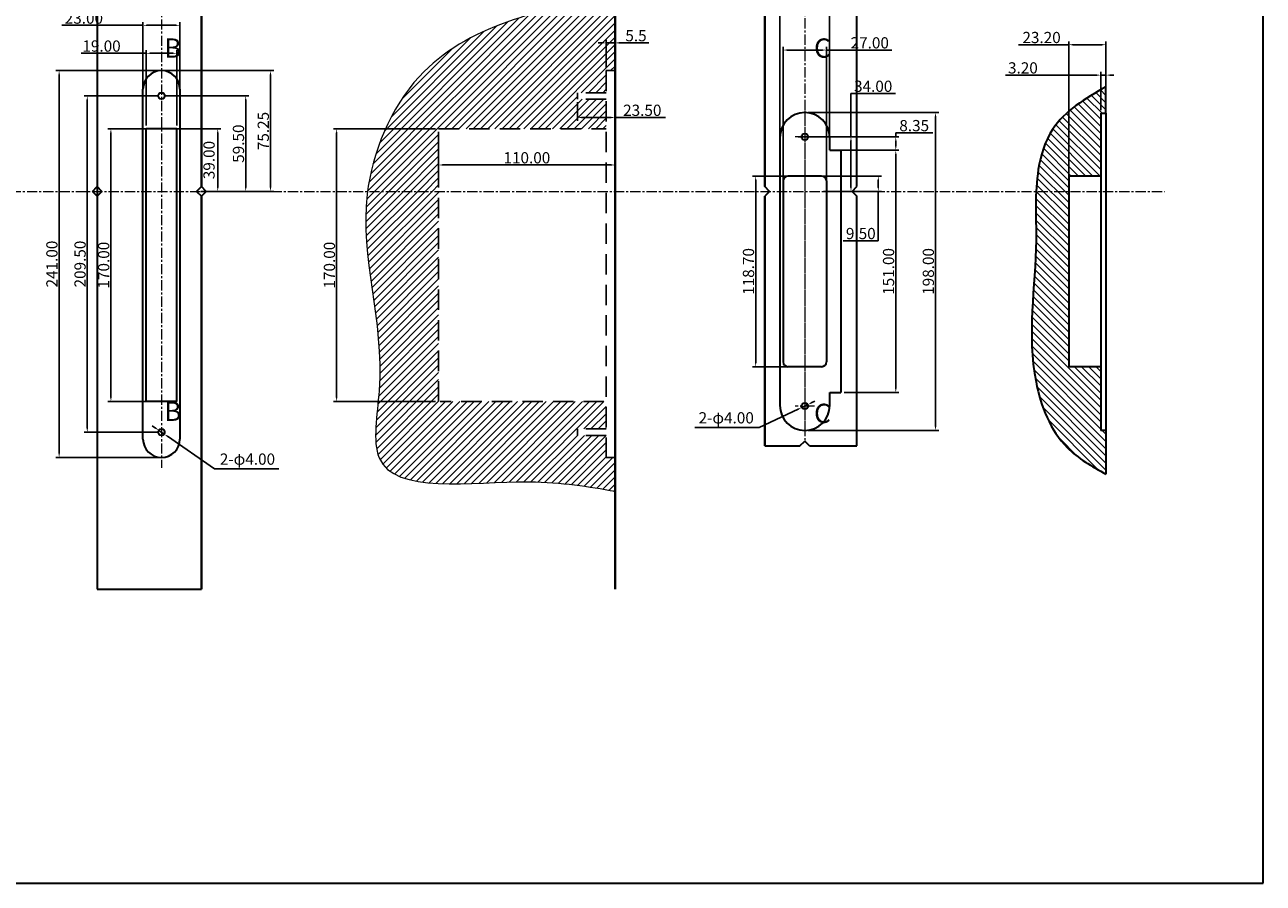
# Model space of a CAD drawing. Units: millimetres. Extents: x -1141 to 1315, y 220 to 1023.
# Drawn here: x 543 to 1315, y 220 to 754 of the extents above; entities that cross this region are included whole.
import ezdxf

# ---------------------------------------------------------------- set-up
doc = ezdxf.new("R2010")
doc.units = ezdxf.units.MM
doc.header["$PDSIZE"] = -1
doc.linetypes.add('CENTER', pattern=[10.16, 6.35, -1.27, 1.27, -1.27])
doc.linetypes.add('HIDDEN', pattern=[1.905, 1.27, -0.635])
doc.layers.get('0').update_dxf_attribs({"lineweight": 30})
for name, color, linetype, lineweight in [('1轮廓实线层', 7, 'Continuous', 30), ('Text', 3, 'Continuous', 25), ('中心线', 1, 'CENTER', 15), ('标注', 3, 'Continuous', 15), ('轮廓线', 7, 'Continuous', 30)]:
    doc.layers.add(name, color=color, linetype=linetype, lineweight=lineweight)
for name, color, linetype in [('4虚线层', 6, 'HIDDEN'), ('5剖面线层', 2, 'Continuous'), ('MAKE2D_VISIBLE_LINES', 7, 'Continuous')]:
    doc.layers.add(name, color=color, linetype=linetype)
doc.styles.add('rrr', font='txt.shx', dxfattribs={"height": 7})
doc.styles.add('工程文字', font='gbenor.shx', dxfattribs={"width": 0.7, "bigfont": 'gbcbig.shx'})
doc.dimstyles.new('ss', dxfattribs={"dimtxt": 4.5, "dimasz": 2.5, "dimexe": 2, "dimexo": 2, "dimgap": 1, "dimtad": 1, "dimtoh": 1, "dimzin": 0, "dimdsep": 46, "dimtxsty": 'rrr', "dimcen": 0, "dimclrd": 4, "dimclre": 4, "dimclrt": 4, "dimadec": 1, "dimazin": 0, "dimtm": 1e-09, "dimtfac": 0.5, "dimtmove": 0, "dimatfit": 3, "dimfxl": 0, "dimtolj": 1, "dimtzin": 0, "dimarcsym": 0})

# ---------------------------------------------------------------- blocks, each defined once
blk = doc.blocks.new('*D12850')
at = {"layer": 'Defpoints', "color": 0, "lineweight": -3}
for p in [(1044.57, 760.8), (1013.57, 679.8), (1044.57, 680.13)]:
    blk.add_point(p, dxfattribs=at)
at = {"layer": '标注', "color": 4, "lineweight": -2}
for p, q in [((1013.57, 681.8), (1013.57, 762.8)), ((1016.07, 760.8), (1042.07, 760.8)), ((1044.57, 682.13), (1044.57, 762.8))]:
    blk.add_line(p, q, dxfattribs=at)
for points in [[(1016.07, 760.38), (1016.07, 761.22), (1013.57, 760.8)], [(1042.07, 761.22), (1042.07, 760.38), (1044.57, 760.8)]]:
    blk.add_solid(points, dxfattribs=at)
at = {"layer": '标注', "color": 4, "lineweight": -2, "insert": (1029.07, 765.3), "char_height": 7, "attachment_point": 5, "style": 'rrr'}
blk.add_mtext('\\A1;31.00', dxfattribs=at)
blk = doc.blocks.new('*D12851')
at = {"layer": 'Defpoints', "color": 0, "lineweight": -3}
for p in [(1042.57, 738.54), (1015.57, 655.19), (1042.57, 655.19)]:
    blk.add_point(p, dxfattribs=at)
at = {"layer": '标注', "color": 4, "lineweight": -2}
for p, q in [((1015.57, 657.19), (1015.57, 740.54)), ((1018.07, 738.54), (1040.07, 738.54)), ((1042.57, 657.19), (1042.57, 740.54)), ((1042.57, 738.54), (1083.41, 738.54))]:
    blk.add_line(p, q, dxfattribs=at)
for points in [[(1018.07, 738.13), (1018.07, 738.96), (1015.57, 738.54)], [(1040.07, 738.96), (1040.07, 738.13), (1042.57, 738.54)]]:
    blk.add_solid(points, dxfattribs=at)
at = {"layer": '标注', "color": 4, "lineweight": -2, "insert": (1069.57, 743.04), "char_height": 7, "attachment_point": 5, "style": 'rrr'}
blk.add_mtext('\\A1;27.00', dxfattribs=at)
blk = doc.blocks.new('*D12852')
at = {"layer": 'Defpoints', "color": 0, "lineweight": -3}
for p in [(1051.57, 676.13), (1051.57, 525.13), (1085.77, 525.13)]:
    blk.add_point(p, dxfattribs=at)
at = {"layer": '标注', "color": 4, "lineweight": -2}
for p, q in [((1053.57, 676.13), (1087.77, 676.13)), ((1085.77, 673.63), (1085.77, 527.63)), ((1053.57, 525.13), (1087.77, 525.13))]:
    blk.add_line(p, q, dxfattribs=at)
for points in [[(1085.36, 673.63), (1086.19, 673.63), (1085.77, 676.13)], [(1086.19, 527.63), (1085.36, 527.63), (1085.77, 525.13)]]:
    blk.add_solid(points, dxfattribs=at)
at = {"layer": '标注', "color": 4, "lineweight": -2, "insert": (1081.27, 600.63), "char_height": 7, "attachment_point": 5, "rotation": 90, "style": 'rrr'}
blk.add_mtext('\\A1;151.00', dxfattribs=at)
blk = doc.blocks.new('*D12853')
at = {"layer": 'Defpoints', "color": 0, "lineweight": -3}
for p in [(1022.97, 684.48), (1057.86, 684.48), (1038.78, 650.48)]:
    blk.add_point(p, dxfattribs=at)
at = {"layer": '标注', "color": 4, "lineweight": -2}
for p, q in [((1057.86, 684.48), (1057.86, 711.48)), ((1057.86, 711.48), (1085.53, 711.48)), ((1024.97, 684.48), (1059.86, 684.48)), ((1057.86, 652.98), (1057.86, 681.98)), ((1040.78, 650.48), (1059.86, 650.48))]:
    blk.add_line(p, q, dxfattribs=at)
for points in [[(1057.45, 681.98), (1058.28, 681.98), (1057.86, 684.48)], [(1058.28, 652.98), (1057.45, 652.98), (1057.86, 650.48)]]:
    blk.add_solid(points, dxfattribs=at)
at = {"layer": '标注', "color": 4, "lineweight": -2, "insert": (1071.7, 715.98), "char_height": 7, "attachment_point": 5, "style": 'rrr'}
blk.add_mtext('\\A1;34.00', dxfattribs=at)
blk = doc.blocks.new('*D12854')
at = {"layer": 'Defpoints', "color": 0, "lineweight": -3}
for p in [(1037.09, 659.98), (1074.9, 659.98), (1042.57, 650.48)]:
    blk.add_point(p, dxfattribs=at)
at = {"layer": '标注', "color": 4, "lineweight": -2}
for p, q in [((1039.09, 659.98), (1076.9, 659.98)), ((1074.9, 652.98), (1074.9, 657.48)), ((1044.57, 650.48), (1076.9, 650.48)), ((1074.9, 650.48), (1074.9, 619.73)), ((1074.9, 619.73), (1053.06, 619.73))]:
    blk.add_line(p, q, dxfattribs=at)
for points in [[(1074.48, 657.48), (1075.31, 657.48), (1074.9, 659.98)], [(1075.31, 652.98), (1074.48, 652.98), (1074.9, 650.48)]]:
    blk.add_solid(points, dxfattribs=at)
at = {"layer": '标注', "color": 4, "lineweight": -2, "insert": (1063.98, 624.23), "char_height": 7, "attachment_point": 5, "style": 'rrr'}
blk.add_mtext('\\A1;9.50', dxfattribs=at)
blk = doc.blocks.new('*D12855')
at = {"layer": 'Defpoints', "color": 0, "lineweight": -3}
for p in [(998.47, 659.98), (1029.07, 659.98), (1029.07, 541.28)]:
    blk.add_point(p, dxfattribs=at)
at = {"layer": '标注', "color": 4, "lineweight": -2}
for p, q in [((1027.07, 659.98), (996.47, 659.98)), ((998.47, 543.78), (998.47, 657.48)), ((1027.07, 541.28), (996.47, 541.28))]:
    blk.add_line(p, q, dxfattribs=at)
for points in [[(998.05, 657.48), (998.88, 657.48), (998.47, 659.98)], [(998.88, 543.78), (998.05, 543.78), (998.47, 541.28)]]:
    blk.add_solid(points, dxfattribs=at)
at = {"layer": '标注', "color": 4, "lineweight": -2, "insert": (993.97, 600.63), "char_height": 7, "attachment_point": 5, "rotation": 90, "style": 'rrr'}
blk.add_mtext('\\A1;118.70', dxfattribs=at)
blk = doc.blocks.new('*D12856')
at = {"layer": 'Defpoints', "color": 0, "lineweight": -3}
for p in [(1029.07, 699.63), (1029.07, 501.63), (1110.58, 501.63)]:
    blk.add_point(p, dxfattribs=at)
at = {"layer": '标注', "color": 4, "lineweight": -2}
for p, q in [((1031.07, 699.63), (1112.58, 699.63)), ((1110.58, 697.13), (1110.58, 504.13)), ((1031.07, 501.63), (1112.58, 501.63))]:
    blk.add_line(p, q, dxfattribs=at)
for points in [[(1110.16, 697.13), (1111, 697.13), (1110.58, 699.63)], [(1111, 504.13), (1110.16, 504.13), (1110.58, 501.63)]]:
    blk.add_solid(points, dxfattribs=at)
at = {"layer": '标注', "color": 4, "lineweight": -2, "insert": (1106.08, 600.63), "char_height": 7, "attachment_point": 5, "rotation": 90, "style": 'rrr'}
blk.add_mtext('\\A1;198.00', dxfattribs=at)
blk = doc.blocks.new('*D12857')
at = {"layer": 'Defpoints', "color": 0, "lineweight": -3}
for p in [(1035.17, 684.48), (1085.77, 684.48), (1044.57, 676.13)]:
    blk.add_point(p, dxfattribs=at)
at = {"layer": '标注', "color": 4, "lineweight": -2}
for p, q in [((1085.77, 684.48), (1085.77, 686.98)), ((1085.77, 686.98), (1108.77, 686.98)), ((1037.17, 684.48), (1087.77, 684.48)), ((1085.77, 678.63), (1085.77, 681.98)), ((1046.57, 676.13), (1087.77, 676.13))]:
    blk.add_line(p, q, dxfattribs=at)
for points in [[(1085.36, 681.98), (1086.19, 681.98), (1085.77, 684.48)], [(1086.19, 678.63), (1085.36, 678.63), (1085.77, 676.13)]]:
    blk.add_solid(points, dxfattribs=at)
at = {"layer": '标注', "color": 4, "lineweight": -2, "insert": (1097.27, 691.48), "char_height": 7, "attachment_point": 5, "style": 'rrr'}
blk.add_mtext('\\A1;8.35', dxfattribs=at)
blk = doc.blocks.new('*D12858')
at = {"layer": 'Defpoints', "color": 0, "lineweight": -3}
for p in [(1213.56, 722.92), (1213.56, 699.13), (1216.76, 699.13)]:
    blk.add_point(p, dxfattribs=at)
at = {"layer": '标注', "color": 4, "lineweight": -2}
for p, q in [((1211.06, 722.92), (1154.1, 722.92)), ((1213.56, 701.13), (1213.56, 724.92)), ((1216.76, 722.92), (1213.56, 722.92)), ((1216.76, 701.13), (1216.76, 724.92)), ((1219.26, 722.92), (1221.76, 722.92))]:
    blk.add_line(p, q, dxfattribs=at)
for points in [[(1211.06, 723.34), (1211.06, 722.51), (1213.56, 722.92)], [(1219.26, 722.51), (1219.26, 723.34), (1216.76, 722.92)]]:
    blk.add_solid(points, dxfattribs=at)
at = {"layer": '标注', "color": 4, "lineweight": -2, "insert": (1165.01, 727.42), "char_height": 7, "attachment_point": 5, "style": 'rrr'}
blk.add_mtext('\\A1;3.20', dxfattribs=at)
blk = doc.blocks.new('*D12859')
at = {"layer": 'Defpoints', "color": 0, "lineweight": -3}
for p in [(1193.56, 741.86), (1193.56, 637.31), (1216.76, 637.31)]:
    blk.add_point(p, dxfattribs=at)
at = {"layer": '标注', "color": 4, "lineweight": -2}
for p, q in [((1191.06, 741.86), (1162.23, 741.86)), ((1193.56, 741.86), (1191.06, 741.86)), ((1193.56, 639.31), (1193.56, 743.86)), ((1214.26, 741.86), (1196.06, 741.86)), ((1216.76, 639.31), (1216.76, 743.86))]:
    blk.add_line(p, q, dxfattribs=at)
for points in [[(1196.06, 741.44), (1196.06, 742.27), (1193.56, 741.86)], [(1214.26, 742.27), (1214.26, 741.44), (1216.76, 741.86)]]:
    blk.add_solid(points, dxfattribs=at)
at = {"layer": '标注', "color": 4, "lineweight": -2, "insert": (1176.64, 746.36), "char_height": 7, "attachment_point": 5, "style": 'rrr'}
blk.add_mtext('\\A1;23.20', dxfattribs=at)
blk = doc.blocks.new('*D12860')
at = {"layer": 'Defpoints', "color": 0, "lineweight": -3}
for p in [(618.61, 736.53), (618.61, 689.55), (637.61, 689.55)]:
    blk.add_point(p, dxfattribs=at)
at = {"layer": '标注', "color": 4, "lineweight": -2}
for p, q in [((618.61, 736.53), (578.11, 736.53)), ((618.61, 691.55), (618.61, 738.53)), ((635.11, 736.53), (621.11, 736.53)), ((637.61, 691.55), (637.61, 738.53))]:
    blk.add_line(p, q, dxfattribs=at)
for points in [[(621.11, 736.12), (621.11, 736.95), (618.61, 736.53)], [(635.11, 736.95), (635.11, 736.12), (637.61, 736.53)]]:
    blk.add_solid(points, dxfattribs=at)
at = {"layer": '标注', "color": 4, "lineweight": -2, "insert": (590.78, 741.03), "char_height": 7, "attachment_point": 5, "style": 'rrr'}
blk.add_mtext('\\A1;19.00', dxfattribs=at)
blk = doc.blocks.new('*D12861')
at = {"layer": 'Defpoints', "color": 0, "lineweight": -3}
for p in [(616.61, 753.96), (616.61, 707.91), (639.61, 707.51)]:
    blk.add_point(p, dxfattribs=at)
at = {"layer": '标注', "color": 4, "lineweight": -2}
for p, q in [((616.61, 753.96), (565.94, 753.96)), ((616.61, 709.91), (616.61, 755.96)), ((637.11, 753.96), (619.11, 753.96)), ((639.61, 709.51), (639.61, 755.96))]:
    blk.add_line(p, q, dxfattribs=at)
for points in [[(619.11, 753.54), (619.11, 754.37), (616.61, 753.96)], [(637.11, 754.37), (637.11, 753.54), (639.61, 753.96)]]:
    blk.add_solid(points, dxfattribs=at)
at = {"layer": '标注', "color": 4, "lineweight": -2, "insert": (579.78, 758.46), "char_height": 7, "attachment_point": 5, "style": 'rrr'}
blk.add_mtext('\\A1;23.00', dxfattribs=at)
blk = doc.blocks.new('*D12862')
at = {"layer": 'Defpoints', "color": 0, "lineweight": -3}
for p in [(628.11, 725.73), (650.61, 650.48), (696.07, 650.48)]:
    blk.add_point(p, dxfattribs=at)
at = {"layer": '标注', "color": 4, "lineweight": -2}
for p, q in [((630.11, 725.73), (698.07, 725.73)), ((696.07, 723.23), (696.07, 652.98)), ((652.61, 650.48), (698.07, 650.48))]:
    blk.add_line(p, q, dxfattribs=at)
for points in [[(695.65, 723.23), (696.49, 723.23), (696.07, 725.73)], [(696.49, 652.98), (695.65, 652.98), (696.07, 650.48)]]:
    blk.add_solid(points, dxfattribs=at)
at = {"layer": '标注', "color": 4, "lineweight": -2, "insert": (691.57, 688.11), "char_height": 7, "attachment_point": 5, "rotation": 90, "style": 'rrr'}
blk.add_mtext('\\A1;75.25', dxfattribs=at)
blk = doc.blocks.new('*D12863')
at = {"layer": 'Defpoints', "color": 0, "lineweight": -3}
for p in [(632.43, 689.55), (650.61, 650.48), (663.18, 650.48)]:
    blk.add_point(p, dxfattribs=at)
at = {"layer": '标注', "color": 4, "lineweight": -2}
for p, q in [((634.43, 689.55), (665.18, 689.55)), ((663.18, 687.05), (663.18, 652.98)), ((652.61, 650.48), (665.18, 650.48))]:
    blk.add_line(p, q, dxfattribs=at)
for points in [[(662.77, 687.05), (663.6, 687.05), (663.18, 689.55)], [(663.6, 652.98), (662.77, 652.98), (663.18, 650.48)]]:
    blk.add_solid(points, dxfattribs=at)
at = {"layer": '标注', "color": 4, "lineweight": -2, "insert": (658.68, 670.02), "char_height": 7, "attachment_point": 5, "rotation": 90, "style": 'rrr'}
blk.add_mtext('39.00', dxfattribs=at)
blk = doc.blocks.new('*D12864')
at = {"layer": 'Defpoints', "color": 0, "lineweight": -3}
for p in [(628.11, 709.98), (650.61, 650.48), (680.61, 650.48)]:
    blk.add_point(p, dxfattribs=at)
at = {"layer": '标注', "color": 4, "lineweight": -2}
for p, q in [((630.11, 709.98), (682.61, 709.98)), ((680.61, 707.48), (680.61, 652.98)), ((652.61, 650.48), (682.61, 650.48))]:
    blk.add_line(p, q, dxfattribs=at)
for points in [[(680.19, 707.48), (681.03, 707.48), (680.61, 709.98)], [(681.03, 652.98), (680.19, 652.98), (680.61, 650.48)]]:
    blk.add_solid(points, dxfattribs=at)
at = {"layer": '标注', "color": 4, "lineweight": -2, "insert": (676.11, 680.23), "char_height": 7, "attachment_point": 5, "rotation": 90, "style": 'rrr'}
blk.add_mtext('\\A1;59.50', dxfattribs=at)
blk = doc.blocks.new('*D12865')
at = {"layer": 'Defpoints', "color": 0, "lineweight": -3}
for p in [(628.11, 689.55), (596.62, 519.55), (628.11, 519.55)]:
    blk.add_point(p, dxfattribs=at)
at = {"layer": '标注', "color": 4, "lineweight": -2}
for p, q in [((626.11, 689.55), (594.62, 689.55)), ((596.62, 687.05), (596.62, 522.05)), ((626.11, 519.55), (594.62, 519.55))]:
    blk.add_line(p, q, dxfattribs=at)
for points in [[(596.2, 687.05), (597.04, 687.05), (596.62, 689.55)], [(597.04, 522.05), (596.2, 522.05), (596.62, 519.55)]]:
    blk.add_solid(points, dxfattribs=at)
at = {"layer": '标注', "color": 4, "lineweight": -2, "insert": (592.12, 604.55), "char_height": 7, "attachment_point": 5, "rotation": 90, "style": 'rrr'}
blk.add_mtext('\\A1;170.00', dxfattribs=at)
blk = doc.blocks.new('*D12866')
at = {"layer": 'Defpoints', "color": 0, "lineweight": -3}
for p in [(628.11, 709.98), (581.89, 500.48), (628.11, 500.48)]:
    blk.add_point(p, dxfattribs=at)
at = {"layer": '标注', "color": 4, "lineweight": -2}
for p, q in [((626.11, 709.98), (579.89, 709.98)), ((581.89, 707.48), (581.89, 502.98)), ((626.11, 500.48), (579.89, 500.48))]:
    blk.add_line(p, q, dxfattribs=at)
for points in [[(581.47, 707.48), (582.31, 707.48), (581.89, 709.98)], [(582.31, 502.98), (581.47, 502.98), (581.89, 500.48)]]:
    blk.add_solid(points, dxfattribs=at)
at = {"layer": '标注', "color": 4, "lineweight": -2, "insert": (577.39, 605.23), "char_height": 7, "attachment_point": 5, "rotation": 90, "style": 'rrr'}
blk.add_mtext('\\A1;209.50', dxfattribs=at)
blk = doc.blocks.new('*D12867')
at = {"layer": 'Defpoints', "color": 0, "lineweight": -3}
for p in [(628.11, 725.73), (564.35, 484.73), (628.11, 484.73)]:
    blk.add_point(p, dxfattribs=at)
at = {"layer": '标注', "color": 4, "lineweight": -2}
for p, q in [((626.11, 725.73), (562.35, 725.73)), ((564.35, 723.23), (564.35, 487.23)), ((626.11, 484.73), (562.35, 484.73))]:
    blk.add_line(p, q, dxfattribs=at)
for points in [[(563.93, 723.23), (564.77, 723.23), (564.35, 725.73)], [(564.77, 487.23), (563.93, 487.23), (564.35, 484.73)]]:
    blk.add_solid(points, dxfattribs=at)
at = {"layer": '标注', "color": 4, "lineweight": -2, "insert": (559.85, 605.23), "char_height": 7, "attachment_point": 5, "rotation": 90, "style": 'rrr'}
blk.add_mtext('\\A1;241.00', dxfattribs=at)
blk = doc.blocks.new('*D12882')
at = {"layer": 'Defpoints', "color": 0, "lineweight": -3}
for p in [(626.47, 501.62), (629.76, 499.35)]:
    blk.add_point(p, dxfattribs=at)
at = {"layer": '标注', "color": 4, "lineweight": -2}
for p, q in [((624.41, 503.04), (622.35, 504.46)), ((626.47, 501.62), (629.76, 499.35)), ((631.82, 497.93), (661.25, 477.64)), ((661.25, 477.64), (701.2, 477.64))]:
    blk.add_line(p, q, dxfattribs=at)
for points in [[(624.64, 503.38), (624.17, 502.69), (626.47, 501.62)], [(631.58, 497.59), (632.05, 498.27), (629.76, 499.35)]]:
    blk.add_solid(points, dxfattribs=at)
at = {"layer": '标注', "color": 4, "lineweight": -2, "insert": (681.72, 482.81), "char_height": 7, "attachment_point": 5, "style": 'rrr'}
blk.add_mtext('2-φ4.00', dxfattribs=at)
blk = doc.blocks.new('*D12883')
at = {"layer": 'Defpoints', "color": 0, "lineweight": -3}
for p in [(1030.88, 517.64), (1027.26, 515.93)]:
    blk.add_point(p, dxfattribs=at)
at = {"layer": '标注', "color": 4, "lineweight": -2}
for p, q in [((1030.88, 517.64), (1027.26, 515.93)), ((1033.14, 518.7), (1035.41, 519.77)), ((1025, 514.87), (1000.58, 503.36)), ((1000.58, 503.36), (960.63, 503.36))]:
    blk.add_line(p, q, dxfattribs=at)
for points in [[(1033.32, 518.32), (1032.97, 519.08), (1030.88, 517.64)], [(1024.82, 515.24), (1025.18, 514.49), (1027.26, 515.93)]]:
    blk.add_solid(points, dxfattribs=at)
at = {"layer": '标注', "color": 4, "lineweight": -2, "insert": (980.1, 508.53), "char_height": 7, "attachment_point": 5, "style": 'rrr'}
blk.add_mtext('2-φ4.00', dxfattribs=at)
blk = doc.blocks.new('*D12936')
at = {"layer": 'Defpoints', "color": 0, "lineweight": -3}
for p in [(910.87, 743.01), (905.36, 725.73), (910.87, 725.73)]:
    blk.add_point(p, dxfattribs=at)
at = {"layer": '标注', "color": 4, "lineweight": -2}
for p, q in [((902.86, 743.01), (900.36, 743.01)), ((905.36, 727.73), (905.36, 745.01)), ((905.36, 743.01), (910.87, 743.01)), ((910.87, 727.73), (910.87, 745.01)), ((913.37, 743.01), (915.87, 743.01)), ((915.87, 743.01), (931.87, 743.01))]:
    blk.add_line(p, q, dxfattribs=at)
for points in [[(902.86, 743.43), (902.86, 742.59), (905.36, 743.01)], [(913.37, 742.59), (913.37, 743.43), (910.87, 743.01)]]:
    blk.add_solid(points, dxfattribs=at)
at = {"layer": '标注', "color": 4, "lineweight": -2, "insert": (923.87, 747.51), "char_height": 7, "attachment_point": 5, "style": 'rrr'}
blk.add_mtext('\\A1;5.5', dxfattribs=at)
blk = doc.blocks.new('*D12938')
at = {"layer": 'Defpoints', "color": 0, "lineweight": -3}
for p in [(887.37, 707.98), (910.87, 707.98), (910.87, 696.52)]:
    blk.add_point(p, dxfattribs=at)
at = {"layer": '标注', "color": 4, "lineweight": -2}
for p, q in [((887.37, 705.98), (887.37, 694.52)), ((910.87, 705.98), (910.87, 694.52)), ((889.87, 696.52), (908.37, 696.52)), ((910.87, 696.52), (942.2, 696.52))]:
    blk.add_line(p, q, dxfattribs=at)
for points in [[(889.87, 696.1), (889.87, 696.93), (887.37, 696.52)], [(908.37, 696.93), (908.37, 696.1), (910.87, 696.52)]]:
    blk.add_solid(points, dxfattribs=at)
at = {"layer": '标注', "color": 4, "lineweight": -2, "insert": (927.79, 701.02), "char_height": 7, "attachment_point": 5, "style": 'rrr'}
blk.add_mtext('\\A1;23.50', dxfattribs=at)
blk = doc.blocks.new('*D12939')
at = {"layer": 'Defpoints', "color": 0, "lineweight": -3}
for p in [(800.87, 689.55), (737.3, 519.55), (800.87, 519.55)]:
    blk.add_point(p, dxfattribs=at)
at = {"layer": '标注', "color": 4, "lineweight": -2}
for p, q in [((798.87, 689.55), (735.3, 689.55)), ((737.3, 687.05), (737.3, 522.05)), ((798.87, 519.55), (735.3, 519.55))]:
    blk.add_line(p, q, dxfattribs=at)
for points in [[(736.88, 687.05), (737.72, 687.05), (737.3, 689.55)], [(737.72, 522.05), (736.88, 522.05), (737.3, 519.55)]]:
    blk.add_solid(points, dxfattribs=at)
at = {"layer": '标注', "color": 4, "lineweight": -2, "insert": (732.8, 604.55), "char_height": 7, "attachment_point": 5, "rotation": 90, "style": 'rrr'}
blk.add_mtext('\\A1;170.00', dxfattribs=at)
blk = doc.blocks.new('*D12941')
at = {"layer": 'Defpoints', "color": 0, "lineweight": -3}
for p in [(800.87, 689.55), (910.87, 689.55), (910.87, 666.94)]:
    blk.add_point(p, dxfattribs=at)
at = {"layer": '标注', "color": 4, "lineweight": -2}
for p, q in [((800.87, 687.55), (800.87, 664.94)), ((910.87, 687.55), (910.87, 664.94)), ((803.37, 666.94), (908.37, 666.94))]:
    blk.add_line(p, q, dxfattribs=at)
for points in [[(803.37, 666.53), (803.37, 667.36), (800.87, 666.94)], [(908.37, 667.36), (908.37, 666.53), (910.87, 666.94)]]:
    blk.add_solid(points, dxfattribs=at)
at = {"layer": '标注', "color": 4, "lineweight": -2, "insert": (855.87, 671.44), "char_height": 7, "attachment_point": 5, "style": 'rrr'}
blk.add_mtext('\\A1;110.00', dxfattribs=at)

msp = doc.modelspace()

# ---------------------------------------------------------------- hatches: boundary and pattern name
at = {"layer": '5剖面线层'}
h = msp.add_hatch(dxfattribs=at)
h.set_pattern_fill('ANSI31', color=256, angle=180, style=0)
h.set_pattern_definition([(135, (1749.7376, 249.0948), (2.245064, 2.245064), [])])
h.paths.add_polyline_path([(1213.561, 699.133), (1213.561, 659.983), (1193.561, 659.983), (1193.561, 650.483), (1173.272, 650.483), (1173.275, 650.553), (1173.414, 653.11), (1173.464, 653.868), (1173.664, 656.426), (1173.917, 658.986), (1174.23, 661.546), (1174.607, 664.108), (1174.86, 665.61), (1175.35, 668.169), (1175.916, 670.714), (1176.286, 672.197), (1176.983, 674.704), (1177.768, 677.176), (1178.271, 678.604), (1179.204, 681.001), (1180.236, 683.338), (1180.888, 684.678), (1182.085, 686.904), (1183.392, 689.048), (1183.635, 689.418), (1185.073, 691.459), (1186.617, 693.415), (1188.26, 695.292), (1189.996, 697.096), (1190.312, 697.407), (1192.147, 699.131), (1194.059, 700.794), (1196.043, 702.4), (1198.09, 703.956), (1198.458, 704.226), (1200.571, 705.729), (1202.733, 707.192), (1204.937, 708.623), (1207.177, 710.025), (1207.576, 710.27), (1209.848, 711.646), (1212.141, 713.006), (1214.448, 714.355), (1216.761, 715.698), (1216.761, 699.703), (1216.761, 699.133)])
h.paths.add_polyline_path([(1216.761, 501.633), (1216.761, 501.063), (1216.761, 474.318), (1214.786, 475.431), (1212.522, 476.718), (1210.272, 478.019), (1208.332, 479.169), (1206.129, 480.518), (1203.961, 481.903), (1202.11, 483.144), (1200.029, 484.619), (1198.006, 486.152), (1196.298, 487.54), (1194.402, 489.204), (1192.585, 490.949), (1191.846, 491.709), (1190.15, 493.577), (1188.538, 495.526), (1187.008, 497.551), (1185.559, 499.647), (1184.973, 500.55), (1183.636, 502.739), (1182.376, 504.988), (1181.191, 507.29), (1180.079, 509.642), (1179.632, 510.645), (1178.622, 513.058), (1177.68, 515.507), (1176.807, 517.988), (1175.999, 520.495), (1175.679, 521.558), (1174.962, 524.094), (1174.307, 526.645), (1173.712, 529.206), (1173.176, 531.771), (1172.859, 533.436), (1172.415, 536), (1172.025, 538.564), (1171.685, 541.127), (1171.393, 543.689), (1171.147, 546.251), (1170.944, 548.812), (1170.782, 551.372), (1170.659, 553.931), (1170.599, 555.593), (1170.534, 558.152), (1170.502, 560.71), (1170.499, 563.267), (1170.524, 565.825), (1170.575, 568.381), (1170.647, 570.937), (1170.741, 573.493), (1170.852, 576.048), (1170.932, 577.707), (1171.068, 580.262), (1171.215, 582.816), (1171.371, 585.37), (1171.534, 587.923), (1171.701, 590.476), (1171.871, 593.029), (1172.04, 595.582), (1172.206, 598.134), (1172.312, 599.791), (1172.468, 602.343), (1172.616, 604.895), (1172.752, 607.447), (1172.874, 609.998), (1172.98, 612.549), (1173.067, 615.101), (1173.134, 617.652), (1173.176, 620.203), (1173.184, 620.959), (1173.196, 623.51), (1173.189, 626.061), (1173.169, 628.612), (1173.142, 631.164), (1173.133, 631.921), (1173.105, 634.472), (1173.081, 637.025), (1173.069, 639.577), (1173.073, 642.131), (1173.079, 642.888), (1173.113, 645.442), (1173.176, 647.997), (1173.272, 650.483), (1193.561, 650.483), (1193.561, 541.283), (1213.561, 541.283), (1213.561, 501.633)])

# ---------------------------------------------------------------- linework, layer by layer
at = {"color": 1, "linetype": 'Continuous', "lineweight": 30}
for p, q in [((1314.784, 219.51), (1314.784, 1022.76)), ((178.759, 219.51), (1314.784, 219.51))]:
    msp.add_line(p, q, dxfattribs=at)
for p, q in [((588.059, 801.982), (588.059, 402.733)), ((1061.573, 653.483), (1061.573, 801.982)), ((1216.761, 699.133), (1216.761, 715.698)), ((1213.561, 699.133), (1216.761, 699.133)), ((1213.561, 699.133), (1213.561, 501.633)), ((1216.761, 699.133), (1216.761, 501.633)), ((1193.561, 659.983), (1193.561, 541.283)), ((1213.561, 659.983), (1193.561, 659.983)), ((1058.573, 650.483), (1061.573, 653.483)), ((1058.573, 650.483), (1061.573, 647.483)), ((1061.573, 491.983), (1061.573, 647.483)), ((1213.561, 541.283), (1193.561, 541.283)), ((1026.073, 491.983), (1029.073, 494.983)), ((1032.073, 491.983), (1029.073, 494.983)), ((1216.761, 501.633), (1213.561, 501.633)), ((1216.761, 501.633), (1216.761, 474.318)), ((1004.073, 491.983), (1026.073, 491.983)), ((1032.073, 491.983), (1061.573, 491.983)), ((588.059, 402.733), (653.059, 402.733))]:
    msp.add_line(p, q)
at = {"color": 6}
for p, q in [((585.059, 650.483), (588.059, 653.483)), ((585.059, 650.483), (588.059, 647.483)), ((591.059, 650.483), (588.059, 653.483)), ((591.059, 650.483), (588.059, 647.483)), ((650.059, 650.483), (653.059, 653.483)), ((650.059, 650.483), (653.059, 647.483)), ((656.059, 650.483), (653.059, 653.483)), ((656.059, 650.483), (653.059, 647.483)), ((1007.073, 650.483), (1004.073, 653.483)), ((1007.073, 650.483), (1004.073, 647.483))]:
    msp.add_line(p, q, dxfattribs=at)
for centre in [(1029.073, 684.483), (1029.073, 516.783)]:
    msp.add_circle(centre, 2)
msp.add_spline([(1216.761, 715.698), (1183.392, 689.048), (1174.607, 664.108), (1173.176, 620.203), (1173.176, 531.771), (1192.585, 490.949), (1216.761, 474.318)], degree=3)
at = {"layer": '1轮廓实线层', "color": 7, "linetype": 'Continuous'}
for p, q in [((616.612, 496.233), (616.613, 714.233)), ((639.613, 714.233), (639.612, 496.233)), ((637.612, 689.554), (618.613, 689.554)), ((618.613, 519.553), (618.613, 689.554)), ((637.612, 519.553), (637.612, 689.554)), ((637.612, 519.553), (618.613, 519.553))]:
    msp.add_line(p, q, dxfattribs=at)
for centre in [(628.113, 709.983), (628.112, 500.483)]:
    msp.add_circle(centre, 2, dxfattribs=at)
for centre, start, end in [((628.113, 714.233), 359.999965, 179.999964), ((628.112, 496.233), 179.999965, 359.999964)]:
    msp.add_arc(centre, 11.5, start, end, dxfattribs=at)
at = {"layer": '4虚线层', "linetype": 'HIDDEN', "ltscale": 10}
for p, q in [((905.356, 725.733), (910.869, 725.733)), ((905.356, 725.733), (910.869, 725.733)), ((905.356, 725.733), (905.356, 484.733)), ((887.366, 711.983), (887.366, 707.983)), ((905.356, 711.983), (887.366, 711.983)), ((905.356, 707.983), (887.366, 707.983)), ((800.866, 519.553), (800.866, 689.554)), ((800.866, 689.554), (905.356, 689.554)), ((903.909, 519.553), (801.856, 519.553)), ((887.366, 502.483), (887.366, 498.483)), ((905.356, 502.483), (887.366, 502.483)), ((905.356, 498.483), (887.366, 498.519)), ((905.356, 484.733), (910.869, 484.733))]:
    msp.add_line(p, q, dxfattribs=at)
at = {"layer": '5剖面线层', "lineweight": 13}
for p, q in [((826.953, 689.554), (910.344, 772.945)), ((760.942, 650.483), (875.953, 765.494)), ((804.502, 689.554), (881.83, 766.882)), ((808.993, 689.554), (887.623, 768.184)), ((813.483, 689.554), (893.355, 769.426)), ((817.973, 689.554), (899.044, 770.625)), ((822.463, 689.554), (904.702, 771.793)), ((831.443, 689.554), (910.869, 768.98)), ((835.933, 689.554), (910.869, 764.49)), ((756.614, 650.646), (869.971, 764.003)), ((757.429, 655.951), (863.861, 762.383)), ((758.524, 661.536), (857.591, 760.603)), ((759.94, 667.442), (851.081, 758.583)), ((840.423, 689.554), (910.869, 759.999)), ((761.743, 673.735), (844.301, 756.293)), ((764.111, 680.593), (837.086, 753.568)), ((767.115, 688.087), (829.297, 750.27)), ((844.914, 689.554), (910.869, 755.509)), ((849.404, 689.554), (910.869, 751.019)), ((771.282, 696.745), (820.497, 745.96)), ((853.894, 689.554), (910.869, 746.529)), ((858.384, 689.554), (910.869, 742.039)), ((777.701, 707.654), (809.57, 739.523)), ((862.874, 689.554), (910.869, 737.549)), ((889.794, 711.983), (910.869, 733.059)), ((908.034, 725.733), (910.869, 728.569)), ((894.284, 711.983), (905.356, 723.055)), ((898.774, 711.983), (905.356, 718.565)), ((903.264, 711.983), (905.356, 714.075)), ((867.364, 689.554), (887.366, 709.555)), ((871.854, 689.554), (890.284, 707.983)), ((876.344, 689.554), (894.774, 707.983)), ((880.835, 689.554), (899.264, 707.983)), ((885.325, 689.554), (903.754, 707.983)), ((889.815, 689.554), (905.356, 705.095)), ((894.305, 689.554), (905.356, 700.604)), ((898.795, 689.554), (905.356, 696.114)), ((903.285, 689.554), (905.356, 691.624)), ((765.432, 650.483), (800.866, 685.917)), ((769.922, 650.483), (800.866, 681.427)), ((774.412, 650.483), (800.866, 676.937)), ((778.902, 650.483), (800.866, 672.447)), ((783.392, 650.483), (800.866, 667.957)), ((787.883, 650.483), (800.866, 663.466)), ((792.373, 650.483), (800.866, 658.976)), ((755.473, 631.544), (774.412, 650.483)), ((755.51, 636.071), (769.922, 650.483)), ((755.557, 627.138), (778.902, 650.483)), ((755.693, 640.744), (765.432, 650.483)), ((755.743, 622.834), (783.392, 650.483)), ((756.008, 618.608), (787.883, 650.483)), ((756.051, 645.592), (760.942, 650.483)), ((756.35, 614.46), (792.373, 650.483)), ((756.758, 610.378), (796.863, 650.483)), ((757.212, 606.343), (801.353, 650.483)), ((796.863, 650.483), (800.866, 654.486)), ((757.703, 602.343), (800.866, 645.506)), ((758.221, 598.371), (800.866, 641.016)), ((758.759, 594.419), (800.866, 636.526)), ((759.31, 590.48), (800.866, 632.035)), ((759.867, 586.547), (800.866, 627.545)), ((760.42, 582.61), (800.866, 623.055)), ((760.964, 578.663), (800.866, 618.565)), ((761.492, 574.702), (800.866, 614.075)), ((761.994, 570.713), (800.866, 609.585)), ((762.461, 566.69), (800.866, 605.095)), ((762.889, 562.628), (800.866, 600.605)), ((763.278, 558.527), (800.866, 596.114)), ((763.605, 554.364), (800.866, 591.624)), ((763.861, 550.13), (800.866, 587.134)), ((764.045, 545.824), (800.866, 582.644)), ((764.146, 541.435), (800.866, 578.154)), ((764.153, 536.951), (800.866, 573.664)), ((763.835, 527.653), (800.866, 564.684)), ((764.054, 532.362), (800.866, 569.174)), ((763.457, 522.785), (800.866, 560.193)), ((762.522, 512.87), (800.866, 551.213)), ((763.004, 517.841), (800.866, 555.703)), ((761.748, 503.115), (800.866, 542.233)), ((762.082, 507.939), (800.866, 546.723)), ((761.611, 498.488), (800.866, 537.743)), ((761.753, 494.14), (800.866, 533.253)), ((762.261, 490.158), (800.866, 528.763)), ((763.138, 486.545), (800.866, 524.272)), ((764.434, 483.351), (800.866, 519.782)), ((766.14, 480.567), (805.127, 519.553)), ((768.224, 478.16), (809.617, 519.553)), ((770.663, 476.11), (814.107, 519.553)), ((773.451, 474.407), (818.597, 519.553)), ((776.484, 472.95), (823.087, 519.553)), ((779.786, 471.762), (827.577, 519.553)), ((783.291, 470.777), (832.067, 519.553)), ((786.983, 469.979), (836.558, 519.553)), ((790.85, 469.356), (841.048, 519.553)), ((794.909, 468.924), (845.538, 519.553)), ((799.083, 468.608), (850.028, 519.553)), ((803.384, 468.419), (854.518, 519.553)), ((807.776, 468.321), (859.008, 519.553)), ((812.25, 468.304), (863.498, 519.553)), ((816.809, 468.373), (867.988, 519.553)), ((821.418, 468.493), (872.479, 519.553)), ((826.062, 468.646), (876.969, 519.553)), ((830.731, 468.826), (881.459, 519.553)), ((835.41, 469.014), (885.949, 519.553)), ((840.083, 469.197), (890.439, 519.553)), ((844.73, 469.354), (894.929, 519.553)), ((849.339, 469.473), (899.419, 519.553)), ((853.9, 469.544), (903.909, 519.553)), ((891.33, 502.483), (905.356, 516.509)), ((895.82, 502.483), (905.356, 512.019)), ((900.31, 502.483), (905.356, 507.529)), ((904.8, 502.483), (905.356, 503.039)), ((858.385, 469.538), (887.366, 498.519)), ((862.796, 469.46), (891.847, 498.51)), ((867.108, 469.281), (896.31, 498.483)), ((871.355, 469.038), (900.8, 498.483)), ((875.522, 468.715), (905.29, 498.483)), ((879.63, 468.333), (905.356, 494.059)), ((883.682, 467.895), (905.356, 489.568)), ((887.675, 467.397), (905.356, 485.078)), ((891.625, 466.858), (909.501, 484.733)), ((895.537, 466.279), (910.869, 481.612)), ((899.411, 465.664), (910.869, 477.121)), ((903.261, 465.023), (910.869, 472.631)), ((907.094, 464.366), (910.869, 468.141)), ((909.918, 463.7), (910.869, 464.651))]:
    msp.add_line(p, q, dxfattribs=at)
at = {"layer": 'MAKE2D_VISIBLE_LINES', "lineweight": 40}
for p, q in [((910.869, 812.62), (910.869, 402.733)), ((653.059, 653.483), (653.059, 801.982)), ((1004.073, 653.483), (1004.073, 801.982)), ((653.059, 402.733), (653.059, 647.483)), ((1004.073, 491.983), (1004.073, 647.483))]:
    msp.add_line(p, q, dxfattribs=at)
at = {"layer": '中心线'}
for p, q in [((628.112, 828.782), (628.112, 478.25)), ((1029.073, 798.982), (1029.073, 494.983)), ((330.982, 650.483), (1253.151, 650.483))]:
    msp.add_line(p, q, dxfattribs=at)
at = {"layer": '中心线', "linetype": 'CENTER'}
for p, q in [((1029.073, 700.768), (1029.073, 500.2)), ((1035.174, 516.783), (1022.972, 516.783))]:
    msp.add_line(p, q, dxfattribs=at)
at = {"layer": '中心线', "linetype": 'CENTER', "ltscale": 0.5}
msp.add_line((1035.174, 684.483), (1022.972, 684.483), dxfattribs=at)
at = {"layer": '标注', "lineweight": 13}
msp.add_line((910.869, 725.733), (910.869, 484.733), dxfattribs=at)
msp.add_open_spline([(910.869, 773.052), (864.442, 763.609), (790.179, 748.207), (741.713, 632.848), (772.059, 558.804), (752.266, 457.89), (848.533, 474.442), (894.364, 466.6), (910.869, 463.709)], degree=3, knots=[0.950708, 0.950708, 0.950708, 0.950708, 133.3672817, 213.3144227, 336.0004432, 377.7906159, 472.6049888, 526.3546489, 526.3546489, 526.3546489, 526.3546489], dxfattribs=at)
at = {"layer": '轮廓线'}
for p, q in [((1013.573, 684.133), (1013.573, 517.133)), ((1044.573, 676.133), (1044.573, 684.133)), ((1044.573, 676.133), (1051.573, 676.133)), ((1051.573, 676.133), (1051.573, 525.133)), ((1015.573, 656.983), (1015.573, 544.283)), ((1039.573, 659.983), (1018.573, 659.983)), ((1042.573, 656.983), (1042.573, 544.283)), ((1039.573, 541.283), (1018.573, 541.283)), ((1044.573, 525.133), (1051.573, 525.133)), ((1044.573, 517.133), (1044.573, 525.133))]:
    msp.add_line(p, q, dxfattribs=at)
for centre, radius, start, end in [((1029.073, 684.133), 15.5, 359.999982, 179.999981), ((1018.573, 656.983), 3, 90, 180), ((1039.573, 656.983), 3, 0, 90), ((1018.573, 544.283), 3, 180, 270), ((1039.573, 544.283), 3, 270, 0), ((1029.073, 517.133), 15.5, 180.000973, 359.999981)]:
    msp.add_arc(centre, radius, start, end, dxfattribs=at)

# ---------------------------------------------------------------- texts
at = {"layer": 'Text', "char_height": 12, "width": 9, "attachment_point": 1, "style": '工程文字'}
for s, insert in [('{\\fFangSong_GB2312|b0|i0|c134|p0;B}', (629.824, 745.784)), ('{\\fFangSong_GB2312|b0|i0|c134|p0;C}', (1034.822, 745.784)), ('{\\fFangSong_GB2312|b0|i0|c134|p0;B}', (629.824, 519.498)), ('{\\fFangSong_GB2312|b0|i0|c134|p0;C}', (1034.822, 518.226))]:
    msp.add_mtext(s, dxfattribs=dict(at, insert=insert))

# ---------------------------------------------------------------- dimensions: what is measured, and where the dimension line sits
at = {"layer": '标注', "lineweight": 13}
for base, p1, p2, picture, middle in [((1044.573, 760.801), (1013.573, 679.804), (1044.573, 680.133), '*D12850', (1029.073, 765.301)), ((910.869, 666.944), (800.866, 689.554), (910.869, 689.554), '*D12941', (855.867, 671.444))]:
    dim = msp.add_linear_dim(base=base, p1=p1, p2=p2, dimstyle='ss', dxfattribs=at)
    dim.commit()
    dim.dimension.update_dxf_attribs({"geometry": picture, "text_midpoint": middle})
for base, p1, p2, picture, middle in [((616.613, 753.956), (639.613, 707.507), (616.613, 707.912), '*D12861', (579.778, 753.956)), ((618.613, 736.533), (637.612, 689.554), (618.613, 689.554), '*D12860', (590.779, 736.533)), ((1042.573, 738.543), (1015.573, 655.189), (1042.573, 655.189), '*D12851', (1069.573, 738.543)), ((910.869, 696.517), (887.366, 707.983), (910.869, 707.983), '*D12938', (927.786, 696.517))]:
    dim = msp.add_linear_dim(base=base, p1=p1, p2=p2, dimstyle='ss', dxfattribs=at)
    dim.commit()
    dim.dimension.update_dxf_attribs({"geometry": picture, "text_midpoint": middle, "dimtype": 160})
dim = msp.add_linear_dim(base=(910.869, 743.01), p1=(905.356, 725.733), p2=(910.869, 725.733), dimstyle='ss', override={"dimdec": 1}, dxfattribs=at)
dim.commit()
dim.dimension.update_dxf_attribs({"geometry": '*D12936', "text_midpoint": (923.869, 747.51)})
for base, p1, p2, angle, picture, middle in [((1193.561, 741.857), (1216.761, 637.314), (1193.561, 637.314), 180, '*D12859', (1176.644, 746.357)), ((564.349, 484.733), (628.113, 725.733), (628.112, 484.733), 90, '*D12867', (559.849, 605.233)), ((696.071, 650.483), (628.113, 725.733), (650.612, 650.483), 90, '*D12862', (691.571, 688.108)), ((581.888, 500.483), (628.113, 709.983), (628.112, 500.483), 90, '*D12866', (577.388, 605.233)), ((680.609, 650.483), (628.113, 709.983), (650.612, 650.483), 90, '*D12864', (676.109, 680.233)), ((1085.773, 684.483), (1044.573, 676.133), (1035.174, 684.483), 90, '*D12857', (1097.273, 691.483)), ((596.621, 519.553), (628.112, 689.554), (628.112, 519.553), 90, '*D12865', (592.121, 604.553)), ((737.301, 519.553), (800.866, 689.554), (800.866, 519.553), 90, '*D12939', (732.801, 604.553)), ((998.466, 659.983), (1029.073, 541.283), (1029.073, 659.983), 90, '*D12855', (993.966, 600.633))]:
    dim = msp.add_linear_dim(base=base, p1=p1, p2=p2, angle=angle, dimstyle='ss', dxfattribs=at)
    dim.commit()
    dim.dimension.update_dxf_attribs({"geometry": picture, "text_midpoint": middle})
for base, p1, p2, angle, picture, middle in [((1213.561, 722.923), (1216.761, 699.133), (1213.561, 699.133), 180, '*D12858', (1165.012, 722.923)), ((1057.862, 684.483), (1038.779, 650.483), (1022.972, 684.483), 90, '*D12853', (1071.695, 711.483)), ((1110.579, 501.633), (1029.073, 699.633), (1029.073, 501.633), 90, '*D12856', (1110.579, 600.633)), ((1085.773, 525.133), (1051.573, 676.133), (1051.573, 525.133), 90, '*D12852', (1085.773, 600.633)), ((1074.895, 659.983), (1042.573, 650.483), (1037.093, 659.983), 90, '*D12854', (1063.979, 619.733))]:
    dim = msp.add_linear_dim(base=base, p1=p1, p2=p2, angle=angle, dimstyle='ss', dxfattribs=at)
    dim.commit()
    dim.dimension.update_dxf_attribs({"geometry": picture, "text_midpoint": middle, "dimtype": 160})
dim = msp.add_linear_dim(base=(663.184, 650.483), p1=(632.432, 689.554), p2=(650.612, 650.483), angle=90, text='39.00', dimstyle='ss', dxfattribs=at)
dim.commit()
dim.dimension.update_dxf_attribs({"geometry": '*D12863', "text_midpoint": (658.684, 670.019)})
for p1, p2, picture, middle in [((1030.882, 517.636), (1027.264, 515.931), '*D12883', (1000.58, 503.36)), ((626.466, 501.619), (629.759, 499.348), '*D12882', (661.247, 477.637))]:
    dim = msp.add_diameter_dim_2p(p1=p1, p2=p2, text='2-φ4.00', dimstyle='ss', dxfattribs=at)
    dim.commit()
    dim.dimension.update_dxf_attribs({"geometry": picture, "text_midpoint": middle, "dimtype": 163})

doc.saveas('drawing.dxf')
